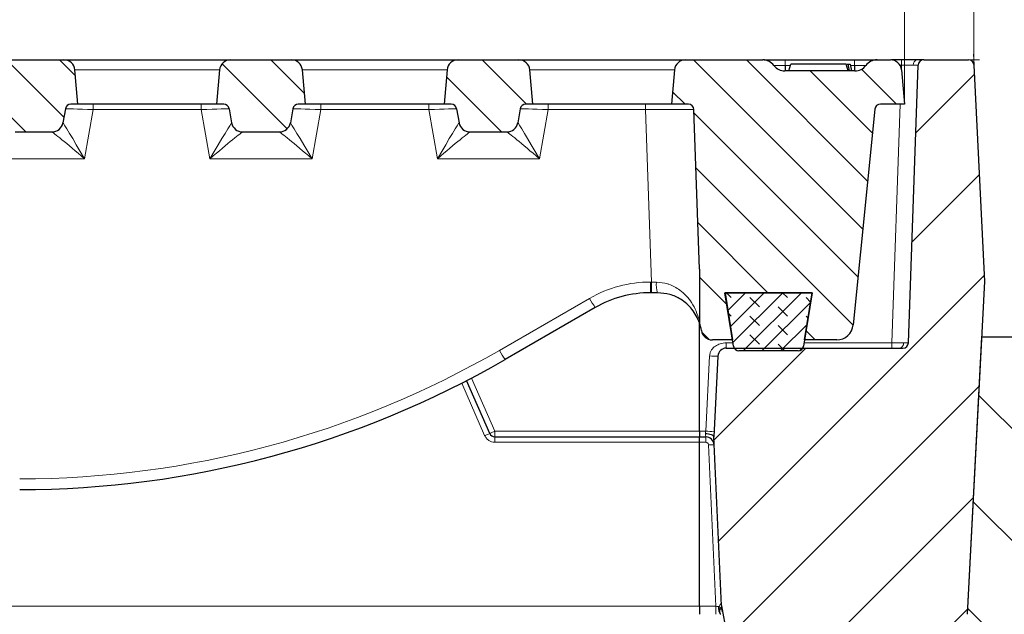
# Model space of a CAD drawing. Units: millimetres. Extents: x 0 to 420, y 0 to 297.
# Drawn here: x 150 to 180, y 232 to 250 of the extents above; entities that cross this region are included whole.
import ezdxf

# ---------------------------------------------------------------- set-up
doc = ezdxf.new("R2010")
doc.units = ezdxf.units.MM
doc.styles.add('SLDTEXTSTYLE0', font='TXT', dxfattribs={"width": 0.605})
doc.dimstyles.new('SLDDIMSTYLE1', dxfattribs={"dimtxt": 3.5, "dimasz": 3.5, "dimexe": 0, "dimexo": 0.0625, "dimgap": 0.875, "dimtad": 1, "dimlfac": 6, "dimrnd": 1e-09, "dimzin": 12, "dimdsep": 46, "dimtxsty": 'SLDTEXTSTYLE0', "dimsah": 1, "dimcen": 0.09, "dimadec": 0, "dimazin": 3, "dimtol": 1, "dimtm": 2, "dimtfac": 1, "dimtdec": 0, "dimtofl": 0, "dimtmove": 0, "dimatfit": 3, "dimfxl": 0, "dimfrac": 2, "dimtolj": 1, "dimarcsym": 0})
doc.dimstyles.new('SLDDIMSTYLE3', dxfattribs={"dimtxt": 3.5, "dimasz": 3.5, "dimexe": 0, "dimexo": 0.0625, "dimgap": 0.875, "dimtad": 1, "dimlfac": 6, "dimrnd": 1e-09, "dimzin": 12, "dimdsep": 46, "dimtxsty": 'SLDTEXTSTYLE0', "dimsah": 1, "dimcen": 0.09, "dimadec": 0, "dimazin": 3, "dimtol": 1, "dimtp": 2, "dimtm": 2, "dimtfac": 1, "dimtdec": 0, "dimtofl": 0, "dimtmove": 0, "dimatfit": 3, "dimfxl": 0, "dimfrac": 2, "dimtolj": 1, "dimarcsym": 0})
pattern_1 = [(135.0000020971719, (0, 0), (-0.7937499602456193, -0.7937500183521748), [])]

# ---------------------------------------------------------------- blocks, each defined once
blk = doc.blocks.new('_D_4')
at = {"color": 7, "linetype": 'Continuous', "lineweight": 0}
for p, q in [((87.94601129968626, 249.0099029739711), (87.94601129968628, 269.9296800175312)), ((178.6126779663523, 249.0099029739711), (178.6126779663523, 269.9296800175312)), ((87.94601129968628, 268.9296800175312), (178.6126779663523, 268.9296800175312))]:
    blk.add_line(p, q, dxfattribs=at)
at = {"color": 7, "linetype": 'Continuous', "lineweight": 18}
for points in [[(87.94601129968628, 268.9296800175312), (91.44601129968628, 268.3912184790697), (91.44601129968628, 269.4681415559928)], [(178.6126779663523, 268.9296800175312), (175.1126779663523, 269.4681415559928), (175.1126779663523, 268.3912184790697)]]:
    blk.add_solid(points, dxfattribs=at)
at = {"color": 7, "linetype": 'Continuous', "lineweight": 18, "attachment_point": 1, "style": 'SLDTEXTSTYLE0'}
for s, insert, char_height in [('544', (127.7503167351547, 273.4414168739024), 3.5), ('±2', (135.4260110368791, 272.3912290230933), 2.45)]:
    blk.add_mtext(s, dxfattribs=dict(at, insert=insert, char_height=char_height))
blk = doc.blocks.new('_D_9')
at = {"color": 7, "linetype": 'Continuous', "lineweight": 0}
for p, q in [((90.02934463302034, 247.67656964065), (90.02934463302051, 259.9296800175326)), ((176.5293446330198, 247.6765696406488), (176.52934463302, 259.9296800175314)), ((90.0293446330205, 258.9296800175326), (176.5293446330199, 258.9296800175314))]:
    blk.add_line(p, q, dxfattribs=at)
at = {"color": 7, "linetype": 'Continuous', "lineweight": 18}
for points in [[(90.0293446330205, 258.9296800175326), (93.52934463302049, 258.391218479071), (93.52934463302051, 259.4681415559941)], [(176.5293446330199, 258.9296800175314), (173.0293446330199, 259.468141555993), (173.0293446330199, 258.3912184790699)]]:
    blk.add_solid(points, dxfattribs=at)
at = {"color": 7, "linetype": 'Continuous', "lineweight": 18, "attachment_point": 1, "style": 'SLDTEXTSTYLE0'}
for s, insert, char_height in [('0', (136.8092401956987, 265.5490067348431), 2.45), ('520', (128.2147961741161, 263.4414168739032), 3.5), ('2', (136.8092401956987, 262.3912290230941), 2.45), ('-', (135.8904904758406, 262.3912290230941), 2.45)]:
    blk.add_mtext(s, dxfattribs=dict(at, insert=insert, char_height=char_height))

msp = doc.modelspace()

# ---------------------------------------------------------------- hatches: boundary and pattern name
at = {"linetype": 'Continuous', "lineweight": 18}
h = msp.add_hatch(dxfattribs=at)
h.set_pattern_fill('DIN 201 grey cast iron', scale=0.25, angle=90.0000000000002, style=0, pattern_type=2)
h.set_pattern_definition(pattern_1)
edge = h.paths.add_edge_path(flags=0)
edge.add_line((149.0293446330199, 247.5765696406492), (149.2425555439, 247.5765696406492))
edge.add_arc((149.2425555439, 247.4099029739825), 0.1666666666666667, 9.999999999992497, 89.9999999999992, ccw=False)
edge.add_line((149.406690169402, 247.438844336927), (149.4807752590749, 247.0186869147601))
edge.add_arc((149.809044510079, 247.0765696406492), 0.3333333333333333, 190.0000000000077, 270.0000000000008)
edge.add_line((149.809044510079, 246.7432363073158), (150.9163114226274, 246.7432363073158))
edge.add_arc((150.9163114226274, 247.0765696406492), 0.3333333333333333, 270.0000000000008, 349.9999999999899)
edge.add_line((151.2445806736315, 247.0186869147601), (151.3186657633045, 247.438844336927))
edge.add_arc((151.4828003888065, 247.4099029739825), 0.1666666666666667, 89.9999999999992, 169.9999999999883, ccw=False)
edge.add_line((151.4828003888065, 247.5765696406492), (151.6960112996866, 247.5765696406491))
edge.add_line((151.6960112996866, 247.5765696406491), (151.6059809230102, 248.6056215548983))
edge.add_arc((151.2739160236462, 248.5765696406492), 0.3333333333333333, 4.999999999992688, 90)
edge.add_line((151.2739160236462, 248.9099029739825), (149.4514399090603, 248.9099029739825))
edge.add_arc((149.4514399090603, 248.5765696406492), 0.3333333333333333, 90, 175.000000000002)
edge.add_line((149.1193750096964, 248.6056215548984), (149.0293446330199, 247.5765696406492))
h = msp.add_hatch(dxfattribs=at)
h.set_pattern_fill('DIN 201 grey cast iron', scale=0.25, angle=90.0000000000002, style=0, pattern_type=2)
h.set_pattern_definition(pattern_1)
edge = h.paths.add_edge_path(flags=0)
edge.add_line((155.8626779663532, 247.5765696406491), (156.0758888772333, 247.5765696406491))
edge.add_arc((156.0758888772332, 247.4099029739824), 0.1666666666666667, 10.000000000000512, 89.9999999999797, ccw=False)
edge.add_line((156.2400235027353, 247.4388443369269), (156.3141085924082, 247.0186869147601))
edge.add_arc((156.6423778434123, 247.0765696406491), 0.3333333333333333, 190.000000000002, 269.9999999999911)
edge.add_line((156.6423778434122, 246.7432363073157), (157.7496447559607, 246.7432363073157))
edge.add_arc((157.7496447559608, 247.0765696406491), 0.3333333333333333, 269.9999999999862, 349.9999999999987)
edge.add_line((158.0779140069648, 247.0186869147601), (158.1519990966377, 247.4388443369269))
edge.add_arc((158.3161337221397, 247.4099029739824), 0.1666666666666667, 89.9999999999797, 169.9999999999883, ccw=False)
edge.add_line((158.3161337221398, 247.576569640649), (158.5293446330199, 247.5765696406491))
edge.add_line((158.5293446330199, 247.5765696406491), (158.4393142563434, 248.6056215548983))
edge.add_arc((158.1072493569795, 248.5765696406491), 0.3333333333333333, 4.999999999998405, 90.00000000000978)
edge.add_line((158.1072493569795, 248.9099029739824), (156.2847732423936, 248.9099029739824))
edge.add_arc((156.2847732423936, 248.5765696406491), 0.3333333333333333, 90.00000000000978, 175.0000000000016)
edge.add_line((155.9527083430297, 248.6056215548983), (155.8626779663532, 247.5765696406491))
h = msp.add_hatch(dxfattribs=at)
h.set_pattern_fill('DIN 201 grey cast iron', scale=0.25, angle=90.0000000000002, style=0, pattern_type=2)
h.set_pattern_definition(pattern_1)
edge = h.paths.add_edge_path(flags=0)
edge.add_line((162.6960112996865, 247.576569640649), (162.9092222105666, 247.576569640649))
edge.add_arc((162.9092222105665, 247.4099029739823), 0.1666666666666667, 10.00000000003098, 89.9999999999797, ccw=False)
edge.add_line((163.0733568360685, 247.4388443369269), (163.1474419257416, 247.0186869147598))
edge.add_arc((163.4757111767456, 247.076569640649), 0.3333333333333333, 190.0000000000422, 269.9999999999911)
edge.add_line((163.4757111767455, 246.7432363073156), (164.582978089294, 246.7432363073156))
edge.add_arc((164.5829780892941, 247.076569640649), 0.3333333333333333, 269.9999999999911, 349.9999999999948)
edge.add_line((164.9112473402982, 247.01868691476), (164.985332429971, 247.4388443369268))
edge.add_arc((165.1494670554731, 247.4099029739823), 0.1666666666666667, 89.9999999999797, 170.0000000000076, ccw=False)
edge.add_line((165.1494670554731, 247.576569640649), (165.3626779663532, 247.576569640649))
edge.add_line((165.3626779663532, 247.576569640649), (165.2726475896768, 248.6056215548982))
edge.add_arc((164.9405826903129, 248.5765696406489), 0.3333333333333333, 5.000000000002847, 90.00000000000978)
edge.add_line((164.9405826903128, 248.9099029739823), (163.1181065757269, 248.9099029739823))
edge.add_arc((163.118106575727, 248.576569640649), 0.3333333333333333, 90.00000000000978, 174.9999999999972)
edge.add_line((162.7860416763631, 248.6056215548982), (162.6960112996865, 247.576569640649))
h = msp.add_hatch(dxfattribs=at)
h.set_pattern_fill('DIN 201 grey cast iron', scale=0.25, angle=90.0000000000002, style=0, pattern_type=2)
h.set_pattern_definition(pattern_1)
edge = h.paths.add_edge_path(flags=0)
edge.add_arc((172.270926256817, 248.4932363073155), 0.4166666666666666, 36.86989764585262, 90.00000000000391)
edge.add_line((172.2709262568169, 248.9099029739822), (169.9514399090602, 248.9099029739822))
edge.add_arc((169.9514399090603, 248.5765696406489), 0.3333333333333333, 90.00000000000489, 175.0000000000016)
edge.add_line((169.6193750096964, 248.6056215548981), (169.5293446330199, 247.5765696406489))
edge.add_line((169.5293446330199, 247.5765696406489), (170.0377077199855, 247.5765696406489))
edge.add_arc((170.0377077199854, 247.4099029739822), 0.1666666666666667, 1.9999999999703846, 89.9999999999797, ccw=False)
edge.add_line((170.2042728578219, 247.4157195567659), (170.3718122029599, 242.6180204345118))
edge.add_line((170.3718122029599, 242.6180204345118), (170.3718122029599, 241.0043194606247))
edge.add_arc((169.1089551764969, 240.5765696406489), 1.333333333333332, 8.626926558676587, 18.712060382749883, ccw=False)
edge.add_arc((170.7567651709373, 240.8265696406489), 0.3333333333333333, 188.6269265586818, 270.0000000000057)
edge.add_line((170.7567651709373, 240.4932363073155), (171.3626779663529, 240.4932363073155))
edge.add_line((171.3626779663529, 240.4932363073155), (171.1383000092266, 241.9099029739822))
edge.add_line((171.1383000092266, 241.9099029739822), (173.7537225901461, 241.9099029739822))
edge.add_line((173.7537225901461, 241.9099029739822), (173.5293446330196, 240.4932363073155))
edge.add_line((173.5293446330196, 240.4932363073155), (174.4935175186302, 240.4932363073155))
edge.add_arc((174.4935175186302, 240.9932363073155), 0.5, 270.0000000000008, 354.2894068624937)
edge.add_line((174.9910361137352, 240.9434844478049), (175.6393363616701, 247.4264869271523))
edge.add_arc((175.8051758933717, 247.4099029739821), 0.1666666666666667, 89.9999999999992, 174.2894068624976, ccw=False)
edge.add_line((175.8051758933717, 247.5765696406488), (176.5293446330197, 247.5765696406488))
edge.add_line((176.5293446330197, 247.5765696406488), (176.4393142563433, 248.605621554898))
edge.add_arc((176.1072493569794, 248.5765696406488), 0.3333333333333333, 4.999999999997979, 89.99999999999511)
edge.add_line((176.1072493569794, 248.9099029739821), (175.7044296758892, 248.9099029739821))
edge.add_arc((175.7044296758892, 248.4932363073155), 0.4166666666666666, 90, 143.1301023541544)
edge.add_arc((175.0377630092225, 248.9932363073155), 0.4166666666666666, 270, 323.13010235415913, ccw=False)
edge.add_line((175.0377630092225, 248.5765696406488), (172.9375929234837, 248.5765696406488))
edge.add_arc((172.9375929234836, 248.9932363073155), 0.4166666666666666, 216.8698976458386, 270.00000000000784, ccw=False)
h = msp.add_hatch(dxfattribs=at)
h.set_pattern_fill('DIN 201 grey cast iron', scale=0.5, angle=2.8e-322, style=0, pattern_type=2)
h.set_pattern_definition([(45.00000209717174, (0, 0), (-1.587500036704344, 1.587499920491244), [])])
edge = h.paths.add_edge_path(flags=0)
edge.add_line((176.4824165016227, 240.2432363073045), (171.1752194984945, 240.2432363073045))
edge.add_arc((171.1752194984945, 239.9932363073045), 0.2500000000000002, 90, 177.0000000000007)
edge.add_line((170.9255621148059, 240.0063202963653), (170.7982242787277, 237.5765696406378))
edge.add_line((170.7982242787277, 237.5765696406378), (171.028459882271, 232.5063879453207))
edge.add_arc((171.1117074195672, 232.510168418654), 0.0833333333333334, 182.6001543917709, 189.4635553890886)
edge.add_arc((183.3593879957573, 234.5517196951899), 12.5, 189.4635565167528, 237.2350250881023)
edge.add_arc((176.6846586889252, 224.1806493651021), 0.1666666666666668, 237.235025088073, 348.9999999999989)
edge.add_line((176.8482632194998, 224.1488478658727), (178.4216529470071, 232.2432363069443))
edge.add_line((178.4216529470071, 232.2432363069443), (178.9457307398564, 242.2432363073037))
edge.add_line((178.9457307398564, 242.2432363073037), (178.6205888382401, 248.7515522556646))
edge.add_arc((178.454129765851, 248.7432363073045), 0.1666666666666668, 2.85999999999165, 90)
edge.add_line((178.454129765851, 248.9099029739711), (177.1069594288201, 248.9099029739711))
edge.add_arc((177.1069594288201, 248.7432363073045), 0.1666666666666668, 90, 178.0000000000095)
edge.add_line((176.9403942909836, 248.7490528900882), (176.6489816394592, 240.4040863911874))
edge.add_arc((176.4824165016227, 240.4099029739712), 0.1666666666666668, 270, 358.00000000000915, ccw=False)
h = msp.add_hatch(dxfattribs=at)
h.set_pattern_fill('DIN 128 Elastomer-Rubber', scale=0.0625, angle=90.0000000000002, style=0, pattern_type=2)
h.set_pattern_definition([(135.0000020971719, (-0.4209495000000015, 0.4209494999999986), (-0.8418990216221175, 0.2806329729677558), [0.396875, -0.79375]), (135.0000020971719, (-0.4209495000000035, 0.9822156249999985), (-0.8418990216221175, 0.2806329729677558), [0.396875, -0.79375]), (224.9999719140477, (0, 0), (0.2806328662192281, -0.2806331413475265), [])])
edge = h.paths.add_edge_path(flags=0)
edge.add_line((171.1370559234792, 241.9099029739826), (171.3926786218005, 240.3004267252924))
edge.add_arc((171.5572821629363, 240.3265696406493), 0.1666666666666667, 189.0245406262205, 270.0000000000008)
edge.add_line((171.5572821629363, 240.1599029739826), (173.3334963506887, 240.1599029739826))
edge.add_arc((173.3334963506887, 240.3265696406493), 0.1666666666666665, 270.0000000000008, 350.9754593737811)
edge.add_line((173.4980998918245, 240.3004267252924), (173.7537225901458, 241.9099029739826))
edge.add_line((173.7537225901458, 241.9099029739826), (171.1370559234792, 241.9099029739826))
h = msp.add_hatch(dxfattribs=at)
h.set_pattern_fill('SACNCR', angle=90.0000000000002, style=0)
h.set_pattern_definition([(135.0000000000002, (0, 0), (-1.683798022700461, -1.683798022700472), []), (135.0000000000002, (-5.878956278344068e-15, 1.6838), (-1.683798022700461, -1.683798022700472), [0, -2.38125])])
edge = h.paths.add_edge_path(flags=0)
edge.add_arc((184.4616757287414, 238.9099029739711), 1.666666666666667, 68.69412822125518, 90)
edge.add_line((184.4616757287414, 240.5765696406378), (178.8585112996857, 240.5765696406378))
edge.add_line((178.8585112996857, 240.5765696406378), (178.4217798056603, 232.2432363073044))
edge.add_line((178.4217798056603, 232.2432363073044), (178.4216529469825, 232.243236306949))
edge.add_line((178.4216529469825, 232.243236306949), (176.8482632195027, 224.1488478658881))
edge.add_arc((176.6846586889251, 224.1806493651021), 0.1666666666666668, 237.2350250881021, 349.0000000053923, ccw=False)
edge.add_arc((183.3593879957573, 234.5517196951899), 12.5, 190.6423988005854, 237.2350250881014, ccw=False)
edge.add_line((171.0744010422495, 232.2432363073044), (169.1126779663526, 232.2432363073044))
edge.add_line((169.1126779663526, 232.2432363073044), (169.1126779663526, 213.9099029739711))
edge.add_line((169.1126779663526, 213.9099029739711), (208.2792831102583, 213.9099029739711))
edge.add_line((208.2792831102583, 213.9099029739711), (208.2792831102583, 230.2709962942246))
edge.add_spline(control_points=[(208.2792831102583, 230.2709962942246), (208.2792831102583, 230.4575359551029), (208.2470767429891, 230.6466481121048), (208.1853310576433, 230.8226723019815), (208.1235853739477, 230.998696487154), (208.0305973557958, 231.166487668919), (207.914067395976, 231.3121510194403), (207.7975373579826, 231.4578144676792), (207.6542513093463, 231.5853676298166), (207.4960748234703, 231.6842478059062), (207.4081891024942, 231.7391874229911), (207.3147540634781, 231.7860950060557), (207.21819289539, 231.8237540327875)], knot_values=[0, 0, 0, 0, 0.003357713895808301, 0.003357713895808301, 0.003357713895808301, 0.006715427638791769, 0.006715427638791769, 0.006715427638791769, 0.01007314364442923, 0.01007314364442923, 0.01007314364442923, 0.01192032588214719, 0.01192032588214719, 0.01192032588214719, 0.01192032588214719], weights=[1, 1, 1, 1, 1, 1, 1, 1, 1, 1, 1, 1, 1], degree=3, periodic=0)
edge.add_line((207.21819289539, 231.8237540327875), (185.0672535787855, 240.462659634016))
edge = h.paths.add_edge_path(flags=0)
edge.add_spline(control_points=[(202.7467189470572, 216.7701453143102), (202.7135732497323, 216.7372374638215), (202.6767494926734, 216.7076712572272), (202.6374577223713, 216.6824181255114), (202.5746839957366, 216.6420729546319), (202.5040787233379, 216.6120096827021), (202.4314890571873, 216.5947176632407), (202.3588998923994, 216.577425763212), (202.2823242376545, 216.5724279714068), (202.2081032789388, 216.580138090637), (202.1338842526718, 216.5878480091232), (202.059972815455, 216.6084778096205), (201.9924893458177, 216.6403194180722), (201.9250081592158, 216.6721599492895), (201.8620934254824, 216.7160896843448), (201.808955010172, 216.7684713489966), (201.7558180072593, 216.8208516213649), (201.7109913504626, 216.8831280038524), (201.6781872778145, 216.9501438738358), (201.6453834469368, 217.0171592499035), (201.6236973272135, 217.0907623419432), (201.6149249475354, 217.1648582075806), (201.6061524347496, 217.2389551975128), (201.610052119698, 217.3155886708632), (201.6263010152118, 217.388412391533), (201.6425504122558, 217.4612383599435), (201.6715979824947, 217.5322630713156), (201.7110378616196, 217.5956046888656), (201.7504790310539, 217.6589483786907), (201.8014010865216, 217.7163557127421), (201.8595865609394, 217.763072727349), (201.9177732049423, 217.8097906810136), (201.9848285030371, 217.8471065382934), (202.0551991775355, 217.8719303354559), (202.1255697714565, 217.8967541041942), (202.2011966870038, 217.90977056194), (202.275817211813, 217.9099019406372), (202.3504361264687, 217.9100333164996), (202.4261067323733, 217.897283807188), (202.4965629565543, 217.872709020146), (202.5670168977608, 217.8481350293943), (202.6341998802256, 217.8110587785775), (202.6925486439637, 217.7645500630157), (202.7508957054939, 217.7180427042522), (202.8020182104441, 217.6608207732719), (202.8416826310204, 217.5976222942655), (202.8813465176537, 217.5344246660063), (202.9106465167725, 217.463507659445), (202.9271560880751, 217.3907436698907), (202.9436657909683, 217.317979100366), (202.9478401878103, 217.2413606012809), (202.9393335462962, 217.1672330765827), (202.930826747561, 217.0931041818485), (202.9094038060987, 217.0194217381059), (202.8768390372245, 216.9522875851925), (202.8442742953945, 216.8851534880326), (202.7996696016406, 216.8227160056801), (202.7467189470572, 216.7701453143102)], knot_values=[0, 0, 0, 0, 0.000840729858800267, 0.000840729858800267, 0.000840729858800267, 0.002195700770118902, 0.002195700770118902, 0.002195700770118902, 0.003550661638774343, 0.003550661638774343, 0.003550661638774343, 0.004905586372421743, 0.004905586372421743, 0.004905586372421743, 0.006260464618847975, 0.006260464618847975, 0.006260464618847975, 0.007615306707540946, 0.007615306707540946, 0.007615306707540946, 0.008970139238573855, 0.008970139238573855, 0.008970139238573855, 0.01032499313650337, 0.01032499313650337, 0.01032499313650337, 0.01167988967800157, 0.01167988967800157, 0.01167988967800157, 0.01303483101858816, 0.01303483101858816, 0.01303483101858816, 0.01438979951087935, 0.01438979951087935, 0.01438979951087935, 0.01574476585874357, 0.01574476585874357, 0.01574476585874357, 0.01709970213488928, 0.01709970213488928, 0.01709970213488928, 0.01845459379476002, 0.01845459379476002, 0.01845459379476002, 0.01980944563979856, 0.01980944563979856, 0.01980944563979856, 0.02116427950019747, 0.02116427950019747, 0.02116427950019747, 0.02251912484536544, 0.02251912484536544, 0.02251912484536544, 0.02387399576174764, 0.02387399576174764, 0.02387399576174764, 0.0252288648394474, 0.0252288648394474, 0.0252288648394474, 0.0252288648394474], weights=[1, 1, 1, 1, 1, 1, 1, 1, 1, 1, 1, 1, 1, 1, 1, 1, 1, 1, 1, 1, 1, 1, 1, 1, 1, 1, 1, 1, 1, 1, 1, 1, 1, 1, 1, 1, 1, 1, 1, 1, 1, 1, 1, 1, 1, 1, 1, 1, 1, 1, 1, 1, 1, 1, 1, 1, 1, 1], degree=3, periodic=0)
edge = h.paths.add_edge_path(flags=0)
edge.add_spline(control_points=[(202.7337683448909, 225.0909637534255), (202.699745777757, 225.0589631389158), (202.662136747414, 225.0304023050065), (202.6221771000397, 225.0062196462383), (202.5583364888758, 224.9675847778956), (202.4869449309099, 224.9394395743858), (202.4139146606739, 224.924114551877), (202.3408850236808, 224.908789662251), (202.2642024372544, 224.9058620195788), (202.1902169172604, 224.9155740200226), (202.1162334072357, 224.9252857566199), (202.04290633573, 224.947904294015), (201.9763076891935, 224.9815568996025), (201.9097112942134, 225.0152083674681), (201.8480061956466, 225.0608212563068), (201.7963021085027, 225.1146189187697), (201.7445993343821, 225.1684152150429), (201.70147116571, 225.231879553472), (201.6704892039032, 225.2997569163192), (201.6395074140373, 225.3676339024666), (201.6198172493732, 225.4417959308005), (201.6130494442973, 225.5161017405748), (201.6062815254745, 225.5904087992114), (201.6122497533833, 225.6669091406815), (201.6304598146307, 225.7392675358944), (201.6486704508945, 225.8116282159581), (201.6796259895598, 225.8818425917371), (201.720762541861, 225.9440959398975), (201.761900418674, 226.0063512924868), (201.8143546624416, 226.0623623280293), (201.8737809271555, 226.1074907325752), (201.9332082974838, 226.1526199767266), (202.0012471115078, 226.1881110145279), (202.0722626738299, 226.211025004357), (202.1432780271229, 226.2339389267405), (202.2192288414337, 226.2449079151766), (202.2938256115408, 226.2430237357991), (202.3684206739216, 226.2411395995557), (202.443719127228, 226.2263509310086), (202.513485724275, 226.1998821713573), (202.5832500413356, 226.1734142767104), (202.6494069241091, 226.1345370726409), (202.7064780685802, 226.0864694759593), (202.7635475972207, 226.0384032401946), (202.8131058146931, 225.9798214810377), (202.8510487134605, 225.9155748425812), (202.888991162954, 225.8513289648557), (202.9163649829112, 225.7796464364308), (202.9309031410282, 225.7064630760484), (202.945441439606, 225.6332790086027), (202.9475447835531, 225.5565755859992), (202.9370389688692, 225.4827047682748), (202.9265329517094, 225.4088325268567), (202.9031275131605, 225.3357554565306), (202.868761164748, 225.2695252629216), (202.8343948458107, 225.2032951261167), (202.7881198029103, 225.1420851179385), (202.7337683448909, 225.0909637534255)], knot_values=[0, 0, 0, 0, 0.0008407318875213693, 0.0008407318875213693, 0.0008407318875213693, 0.002195703108046581, 0.002195703108046581, 0.002195703108046581, 0.003550661868719684, 0.003550661868719684, 0.003550661868719684, 0.004905582965128534, 0.004905582965128534, 0.004905582965128534, 0.006260457637571621, 0.006260457637571621, 0.006260457637571621, 0.007615297804304657, 0.007615297804304657, 0.007615297804304657, 0.008970130920559469, 0.008970130920559469, 0.008970130920559469, 0.01032498763289136, 0.01032498763289136, 0.01032498763289136, 0.01167988793674213, 0.01167988793674213, 0.01167988793674213, 0.01303483229792817, 0.01303483229792817, 0.01303483229792817, 0.01438980173772983, 0.01438980173772983, 0.01438980173772983, 0.01574476656492336, 0.01574476656492336, 0.01574476656492336, 0.01709969953501957, 0.01709969953501957, 0.01709969953501957, 0.01845458753765276, 0.01845458753765276, 0.01845458753765276, 0.01980943693339799, 0.01980943693339799, 0.01980943693339799, 0.02116427058196914, 0.02116427058196914, 0.02116427058196914, 0.02251911803002286, 0.02251911803002286, 0.02251911803002286, 0.02387399210638898, 0.02387399210638898, 0.02387399210638898, 0.02522886427774007, 0.02522886427774007, 0.02522886427774007, 0.02522886427774007], weights=[1, 1, 1, 1, 1, 1, 1, 1, 1, 1, 1, 1, 1, 1, 1, 1, 1, 1, 1, 1, 1, 1, 1, 1, 1, 1, 1, 1, 1, 1, 1, 1, 1, 1, 1, 1, 1, 1, 1, 1, 1, 1, 1, 1, 1, 1, 1, 1, 1, 1, 1, 1, 1, 1, 1, 1, 1, 1], degree=3, periodic=0)

# ---------------------------------------------------------------- linework, layer by layer
at = {"color": 7, "linetype": 'Continuous', "lineweight": 25}
for p, q in [((149.4514399090603, 248.9099029739825), (151.2739160236462, 248.9099029739825)), ((151.2739160236462, 248.9099029739825), (156.2847732423936, 248.9099029739824)), ((156.2847732423936, 248.9099029739824), (158.1072493569795, 248.9099029739824)), ((158.1072493569795, 248.9099029739824), (163.1181065757269, 248.9099029739823)), ((163.118106575727, 248.9099029739823), (164.9405826903129, 248.9099029739823)), ((164.9405826903128, 248.9099029739823), (169.9514399090602, 248.9099029739822)), ((169.9514399090602, 248.9099029739822), (172.2709262568169, 248.9099029739822)), ((172.945757477611, 248.9099029739822), (175.0295984550951, 248.9099029739821)), ((175.7044296758892, 248.9099029739821), (176.1072493569794, 248.9099029739821)), ((176.4406988774738, 248.9099029739711), (176.1356912407432, 248.9099029739711)), ((177.1069594288201, 248.9099029739711), (178.454129765851, 248.9099029739711)), ((151.6960112996866, 247.5765696406491), (151.6059809230102, 248.6056215548983)), ((155.9527083430297, 248.6056215548983), (155.8626779663532, 247.5765696406491)), ((158.5293446330199, 247.5765696406491), (158.4393142563435, 248.6056215548983)), ((162.7860416763631, 248.6056215548982), (162.6960112996865, 247.576569640649)), ((165.3626779663532, 247.576569640649), (165.2726475896768, 248.6056215548982)), ((169.6193750096964, 248.6056215548981), (169.5293446330199, 247.5765696406489)), ((175.0377630092225, 248.5765696406488), (172.9375929234837, 248.5765696406488)), ((172.9457574776109, 248.7432363073155), (172.945757477611, 248.5765696406488)), ((173.0590881278669, 248.5765696406488), (173.1126779663531, 248.7765696406488)), ((174.7793446330197, 248.7765696406488), (173.1126779663531, 248.7765696406488)), ((174.832934471506, 248.5765696406488), (174.7793446330197, 248.7765696406488)), ((174.8085129663531, 248.7765696406488), (174.8276772651656, 248.7765696406488)), ((174.8276772651656, 248.7765696406488), (174.8629426613074, 248.5765696406488)), ((174.8276772651656, 248.7765696406488), (174.9014125702113, 248.7765696406488)), ((174.9014125702113, 248.7765696406488), (174.936677966353, 248.5765696406488)), ((175.0295984550951, 248.7432363073155), (175.0295984550951, 248.5765696406488)), ((176.4393142563433, 248.605621554898), (176.5293446330197, 247.5765696406488)), ((176.6489816394592, 240.4040863911874), (176.9403942909836, 248.7490528900882)), ((178.9457307398564, 242.2432363073037), (178.6205888382401, 248.7515522556646)), ((151.3186657633045, 247.438844336927), (151.2445806736315, 247.0186869147601)), ((151.6960112996866, 247.5765696406491), (151.4828003888065, 247.5765696406492)), ((155.8626779663532, 247.5765696406491), (151.6960112996865, 247.5765696406491)), ((156.0758888772333, 247.5765696406491), (155.8626779663532, 247.5765696406491)), ((156.2400235027353, 247.4388443369269), (156.3141085924082, 247.0186869147601)), ((158.1519990966377, 247.4388443369269), (158.0779140069648, 247.0186869147601)), ((158.5293446330199, 247.5765696406491), (158.3161337221398, 247.576569640649)), ((162.6960112996865, 247.576569640649), (158.5293446330199, 247.5765696406491)), ((162.9092222105666, 247.576569640649), (162.6960112996865, 247.576569640649)), ((163.0733568360686, 247.4388443369269), (163.1474419257416, 247.0186869147598)), ((164.985332429971, 247.4388443369268), (164.9112473402982, 247.01868691476)), ((165.3626779663532, 247.576569640649), (165.1494670554731, 247.576569640649)), ((169.5293446330199, 247.5765696406489), (165.3626779663532, 247.576569640649)), ((170.0377077199855, 247.5765696406489), (169.5293446330199, 247.5765696406489)), ((170.3718122029599, 242.6180204345118), (170.204272857822, 247.4157195567659)), ((175.6393363616701, 247.4264869271523), (174.9910361137352, 240.9434844478049)), ((176.5293446330197, 247.5765696406488), (175.8051758933717, 247.5765696406488)), ((149.809044510079, 246.7432363073158), (150.9163114226275, 246.7432363073158)), ((156.6423778434122, 246.7432363073157), (157.7496447559607, 246.7432363073157)), ((163.4757111767456, 246.7432363073156), (164.582978089294, 246.7432363073156)), ((170.3718122029599, 242.6180204345118), (170.3718122029599, 241.0043194606247)), ((178.4216529470071, 232.2432363069443), (178.9457307398564, 242.2432363073037)), ((168.9278612360996, 241.9099029739822), (168.9023273318138, 241.9099029739822)), ((169.108955176497, 241.9099029739822), (168.9278612360996, 241.9099029739822)), ((171.1370559234792, 241.9099029739826), (173.7537225901459, 241.9099029739826)), ((171.3926786218006, 240.3004267252924), (171.1370559234792, 241.9099029739826)), ((173.7537225901461, 241.9099029739822), (171.1383000092266, 241.9099029739822)), ((171.1383000092266, 241.9099029739822), (171.3626779663529, 240.4932363073155)), ((173.7537225901459, 241.9099029739826), (173.4980998918245, 240.3004267252924)), ((173.5293446330196, 240.4932363073155), (173.7537225901461, 241.9099029739822)), ((167.2356606651471, 241.463320986597), (164.5293446330197, 239.9008286969362)), ((170.3718122029604, 237.7490528900882), (170.3718122029604, 241.0043194606247)), ((178.4217798056603, 232.2432363073044), (178.8585112996857, 240.5765696406378)), ((184.4616757287414, 240.5765696406378), (178.8585112996857, 240.5765696406378)), ((171.3626779663529, 240.4932363073155), (170.7567651709373, 240.4932363073155)), ((171.1752194984945, 240.2432363073045), (176.4824165016227, 240.2432363073045)), ((174.4935175186303, 240.4932363073155), (173.5293446330196, 240.4932363073155)), ((170.9255621148059, 240.0063202963653), (170.7982242787277, 237.5765696406378)), ((173.3334963506887, 240.1599029739826), (171.5572821629363, 240.1599029739826)), ((164.0690142820722, 237.6765109624351), (163.3737096317386, 239.2679860509763)), ((164.2217411825509, 237.5765696406378), (170.3718122029605, 237.5765696406378)), ((170.3718122029604, 237.7490528900882), (170.3718122029605, 237.5765696406378)), ((170.3718122029604, 237.4157195567549), (170.3718122029605, 237.5765696406378)), ((170.3718122029599, 237.5765696406378), (170.5593190895441, 237.5765696406378)), ((171.028459882271, 232.5063879453207), (170.7982242787277, 237.5765696406378)), ((170.3718122029604, 232.4845114325655), (170.3718122029604, 237.4157195567549)), ((170.3718122029604, 232.4845114325655), (170.3718122029605, 232.2432363073045)), ((171.0284598724413, 232.5063881617887), (171.0322333363526, 232.4232900337987))]:
    msp.add_line(p, q, dxfattribs=at)
at = {"color": 8, "linetype": 'Continuous', "lineweight": 18}
for p, q in [((172.945757477611, 248.9099029739822), (172.9457574776109, 248.7432363073155)), ((175.0295984550951, 248.9099029739821), (175.0295984550951, 248.7432363073155)), ((176.4406988774738, 248.7490528900882), (176.4406988774738, 248.9099029739711)), ((155.9527083430297, 248.6056215548983), (151.6059809230101, 248.6056215548983)), ((162.786041676363, 248.6056215548982), (158.4393142563434, 248.6056215548983)), ((169.6193750096963, 248.6056215548981), (165.2726475896768, 248.6056215548982)), ((173.1037463266053, 248.7432363073155), (172.9457574776109, 248.7432363073155)), ((175.0295984550951, 248.7432363073155), (174.9072901362349, 248.7432363073155)), ((176.3924872222319, 248.7490528900882), (176.4406988774738, 248.7490528900882)), ((176.4406988774739, 248.7490528900882), (176.4364933556721, 248.6286225025859)), ((152.1556489814757, 247.4157195567662), (151.8952609923342, 245.9389858879012)), ((152.1556489814757, 247.5765696406492), (152.1556489814757, 247.4157195567662)), ((155.4030402845639, 247.4157195567662), (152.1556489814757, 247.4157195567662)), ((155.403040284564, 247.5765696406491), (155.4030402845639, 247.4157195567662)), ((155.6634282737054, 245.9389858879011), (155.4030402845639, 247.4157195567662)), ((158.988982314809, 247.4157195567661), (158.7285943256675, 245.9389858879011)), ((158.9889823148091, 247.576569640649), (158.988982314809, 247.4157195567661)), ((162.2363736178972, 247.4157195567661), (158.988982314809, 247.4157195567661)), ((162.2363736178972, 247.576569640649), (162.2363736178972, 247.4157195567661)), ((162.4967616070387, 245.9389858879011), (162.2363736178972, 247.4157195567661)), ((165.8223156481423, 247.415719556766), (165.5619276590008, 245.938985887901)), ((165.8223156481424, 247.576569640649), (165.8223156481423, 247.415719556766)), ((168.7468279017524, 247.415719556766), (165.8223156481423, 247.415719556766)), ((168.7468279017525, 247.5765696406489), (168.7468279017524, 247.415719556766)), ((168.9278612360996, 242.2316031417481), (168.7468279017524, 247.415719556766)), ((176.3997548601872, 247.5765696406488), (176.1492862259493, 240.4040863911874)), ((151.8952609923342, 245.9389858879012), (148.830094940372, 245.9389858879013)), ((158.7285943256675, 245.9389858879011), (155.6634282737054, 245.9389858879011)), ((165.5619276590008, 245.938985887901), (162.4967616070387, 245.9389858879011)), ((168.9023273318137, 242.2316031417481), (168.9278612360996, 242.2316031417481)), ((168.9023273318138, 241.9099029739822), (168.9023273318137, 242.2316031417481)), ((168.9278612360996, 241.9099029739822), (168.9278612360996, 242.2316031417481)), ((164.3626779663531, 240.1778706659635), (167.0689939984804, 241.7403629556243)), ((171.1752194984941, 240.4040863911875), (171.1752194984941, 240.2432363073045)), ((171.3762150278055, 240.4040863911874), (171.1752194984942, 240.4040863911874)), ((176.1492862259494, 240.4040863911874), (173.5145634858196, 240.4040863911874)), ((176.1492862259493, 240.4040863911874), (176.1492862259493, 240.2432363073045)), ((170.6759047311168, 240.0106794112504), (170.5573779075751, 237.7490528900882)), ((164.2217411825509, 237.7490528900882), (163.5238658031786, 239.3464120917626)), ((163.2273131581518, 239.1925876451161), (163.9162873815934, 237.6156022003495)), ((164.2217411825509, 237.7490528900883), (164.2084619072311, 237.7432363073044)), ((164.2217411825509, 237.7490528900882), (164.2217411825509, 237.5765696406378)), ((170.3718122029604, 237.7490528900882), (164.221741182551, 237.7490528900882)), ((164.2217411825509, 237.4157195567549), (164.2217411825509, 237.5765696406378)), ((170.5573779075751, 237.7490528900882), (170.3718122029599, 237.7490528900882)), ((170.5593190895407, 237.4157195567549), (170.5593190895407, 237.5765696406378)), ((164.2217411825509, 237.4157195567549), (170.3718122029604, 237.4157195567549)), ((170.3718122029599, 237.4157195567549), (170.5593190895408, 237.4157195567549)), ((170.6425666370233, 237.3361664724323), (170.8628790031837, 232.4845114325655)), ((171.0253757744027, 232.574305274438), (171.0251094369665, 232.578133335283)), ((170.3718122029604, 232.4845114325655), (96.3195563598021, 232.4845114325655)), ((170.8628790031836, 232.4845114325655), (170.3718122029599, 232.4845114325655)), ((170.8628790031836, 232.2432363073045), (170.8628790031836, 232.4845114325655)), ((171.0530199932793, 232.397609073829), (170.97446447823, 232.3992541825994)), ((171.0029525360351, 232.4346613339709), (171.0262378614707, 232.4497802123409)), ((171.0485737820582, 232.3846944164199), (171.0486356291041, 232.3848379233482))]:
    msp.add_line(p, q, dxfattribs=at)
at = {"color": 7, "linetype": 'Continuous', "lineweight": 0}
for p, q in [((178.4707964325176, 248.9099029739712), (178.779344633019, 248.9099029739712)), ((178.6197572434041, 248.7681981629035), (178.6043620179922, 249.0763620463603))]:
    msp.add_line(p, q, dxfattribs=at)
at = {"color": 7, "linetype": 'Continuous', "lineweight": 25}
for centre, radius, start, end in [((151.2739160236462, 248.5765696406492), 0.3333333333333428, 4.999999999993112, 90), ((156.2847732423936, 248.5765696406491), 0.3333333333333428, 90.00000000000489, 174.9999999999967), ((158.1072493569795, 248.5765696406491), 0.3333333333333453, 4.999999999997979, 90.00000000000489), ((163.118106575727, 248.576569640649), 0.3333333333333477, 90.00000000000489, 174.9999999999972), ((164.9405826903129, 248.5765696406489), 0.3333333333333477, 5.000000000002846, 90.00000000000489), ((169.9514399090603, 248.5765696406489), 0.333333333333317, 90.00000000000489, 175.0000000000016), ((172.270926256817, 248.4932363073155), 0.4166666666666572, 36.86989764585027, 90.00000000000391), ((175.7044296758892, 248.4932363073155), 0.4166666666666913, 90, 143.1301023541536), ((176.1072493569794, 248.5765696406488), 0.333333333333317, 4.999999999998405, 89.99999999999511), ((177.1069594288201, 248.7432363073045), 0.166666666666678, 90, 178.0000000000095), ((178.454129765851, 248.7432363073045), 0.1666666666666288, 2.859999999992137, 90), ((172.9375929234836, 248.9932363073155), 0.4166666666667197, 216.8698976458394, 270.0000000000047), ((175.0377630092225, 248.9932363073155), 0.4166666666666856, 270.0000000000008, 323.1301023541575), ((151.4828003888065, 247.4099029739825), 0.1666666666666856, 90, 169.9999999999891), ((156.0758888772332, 247.4099029739824), 0.1666666666666856, 10.00000000000125, 89.99999999999024), ((158.3161337221398, 247.4099029739824), 0.1666666666666856, 89.99999999998046, 169.9999999999891), ((162.9092222105666, 247.4099029739823), 0.1666666666666856, 10.00000000003181, 89.99999999998046), ((165.1494670554731, 247.4099029739823), 0.1666666666666572, 89.99999999998046, 170.0000000000067), ((170.0377077199854, 247.4099029739822), 0.1666666666666856, 1.999999999970949, 89.99999999998046), ((175.8051758933717, 247.4099029739821), 0.1666666666666856, 90, 174.2894068624994), ((150.9163114226275, 247.0765696406492), 0.3333333333333428, 270.0000000000008, 349.9999999999843), ((156.6423778434123, 247.0765696406491), 0.3333333333333712, 190.0000000000029, 269.9999999999959), ((157.7496447559608, 247.0765696406491), 0.3333333333333428, 269.9999999999911, 349.9999999999987), ((163.4757111767456, 247.076569640649), 0.3333333333333428, 190.0000000000422, 269.9999999999911), ((164.5829780892941, 247.076569640649), 0.3333333333333428, 269.9999999999911, 349.9999999999987), ((168.9023273318137, 238.5765696406489), 3.33333333333335, 89.99999999999902, 119.9999999999991), ((169.1089551764969, 240.5765696406489), 1.333333333333252, 8.626926558677441, 18.71206038275033), ((174.4935175186303, 240.9932363073155), 0.5000000000000042, 270.0000000000008, 354.2894068624937), ((170.7567651709373, 240.8265696406489), 0.3333333333333443, 188.6269265586811, 270.0000000000057), ((171.1752194984945, 239.9932363073045), 0.2499999999999848, 90, 177.0000000000007), ((171.5572821629363, 240.3265696406493), 0.1666666666666675, 189.0245406262205, 270.0000000000008), ((173.3334963506887, 240.3265696406493), 0.1666666666666675, 270.0000000000008, 350.9754593737811), ((176.4824165016227, 240.4099029739712), 0.1666666666666288, 270.0000000000008, 358.0000000000097), ((149.9460112996867, 265.1599029739825), 29.16666666666671, 270, 300.0000000000001), ((164.2217411825509, 237.7432363073044), 0.1666666666666536, 203.6001898679102, 270.0000000000008), ((170.5593190895407, 237.3265696406379), 0.2499999999999899, 2.599999999985542, 89.99999999222256), ((171.1117074195672, 232.510168418654), 0.08333333333363431, 182.6001543917514, 189.4635553890693), ((183.3593879957573, 234.5517196951899), 12.49999999999996, 189.4635565167528, 237.2350250881023), ((171.0940584648445, 232.4267084382152), 0.06191956073646512, 183.1647474822898, 222.7285406520517)]:
    msp.add_arc(centre, radius, start, end, dxfattribs=at)
at = {"color": 8, "linetype": 'Continuous', "lineweight": 18}
for centre, radius, start, end in [((176.9393839340894, 248.7665149919571), 0.146004731112797, 100.8639055462144, 185.9195692596456), ((163.4752732958369, 247.0764674179756), 0.3332311151939205, 190.0378647949366, 269.9905483941831), ((168.9023273318137, 238.5649364750814), 3.666666666666657, 90, 119.9999999999998), ((169.8835453186982, 242.15327360865), 0.8119231208765797, 174.5428253998275, 197.4423425300089), ((171.0789380567127, 243.964065727729), 4.585248670336044, 209.0104315302066, 213.0512587984253), ((176.3573509966518, 240.38662428932), 0.1460047311145211, 280.8639055465921, 5.919569260997399), ((149.9460112996867, 265.148269808415), 28.83333333333331, 270, 300.0000000000001), ((168.3726220245507, 242.4015734380465), 4.585248670295169, 209.0104315301812, 213.051258798436), ((170.8320209835794, 241.800416500148), 1.796533086714219, 265.0147879492098, 272.984602212166), ((164.4669442343856, 236.4567800502396), 1.283001069801738, 108.0686072449382, 115.4164445377916), ((170.7134941600374, 239.538789978973), 1.796533086701341, 265.0147879492039, 272.9846022121938), ((170.738327920164, 236.1423269192126), 1.197674038368044, 86.61418010055046, 94.58603939037802), ((170.9583977318379, 232.6026992960515), 0.2040785512567876, 265.4845352289313, 274.5154690186457), ((171.097741341065, 232.5759745235839), 0.1701597341253125, 214.4846792589285, 236.1474326316926)]:
    msp.add_arc(centre, radius, start, end, dxfattribs=at)
for centre, major_axis, ratio, start_param, end_param in [((152.1597514633969, 247.4099029739825), (0.8410862656817528, -0.02893598623350613), 0.006739866637325831, 1.575905817863981, 3.140641873558934), ((155.3989378026427, 247.4099029739824), (0.8410862656817812, 0.02893598623344929), 0.006739866637324458, 0.0009507800355131197, 1.565686835725779), ((158.9930847967302, 247.4099029739824), (0.8410862656817811, -0.02893598623350612), 0.006739866637324441, 1.575905817864005, 3.140641873559132), ((162.232271135976, 247.4099029739823), (0.8410862656817528, 0.02893598623344928), 0.006739866637324684, 0.000950780035686252, 1.565686835725848), ((165.8264181300636, 247.4099029739823), (0.8410862656817245, -0.02893598623344929), 0.006739866637324913, 1.575905817864015, 3.140641873554454), ((168.7452537252662, 247.4099029739822), (1.459019146476379, 0.005815867165154033), 0.003982277448272227, 0.0001231730946508345, 1.569701524720513), ((152.1009758031607, 247.0765696406492), (0.8563971114007245, 0.05791852693286614), 0.01295817463456969, 3.13839326840913, 3.167239582350408), ((155.4577134628788, 247.0765696406491), (0.8563971114007245, -0.05791852693292299), 0.01295817463460267, 6.257538378423734, 6.286384692362954), ((158.9343091364941, 247.0765696406491), (0.8563971114007529, 0.05791852693286614), 0.01295817463456703, 3.138393268409129, 3.167239582350585), ((162.2910467962122, 247.076569640649), (0.8563971114007529, -0.05791852693292298), 0.01295817463460001, 6.257538378426126, 6.286384692365354), ((165.7676424698274, 247.076569640649), (0.8563971114007245, 0.05791852693286614), 0.01295817463460273, 3.138393268408967, 3.167239582347637), ((151.8952609923342, 245.9099029739825), (0.9789478737598928, -0.8331625989859219), 0.01723070356992079, 1.58545997660239, 3.121349718357329), ((151.8952609923342, 245.9099029739825), (-0.6506539417260055, 1.10849918768298), 0.01145588987498935, 4.731903551465455, 6.267793293221939), ((155.6634282737054, 245.9099029739824), (0.6506539417256647, 1.108499187682384), 0.01145588987500667, 0.01539201396173954, 1.551281755714145), ((155.6634282737054, 245.9099029739824), (0.9789478737598643, 0.833162598985865), 0.01723070356992157, 0.02024293523330886, 1.556132676987433), ((158.7285943256676, 245.9099029739824), (0.9789478737600631, -0.8331625989860924), 0.01723070356990324, 1.585459976602375, 3.121349718362332), ((158.7285943256676, 245.9099029739824), (-0.6506539417259775, 1.10849918768298), 0.01145588987497041, 4.731903551465424, 6.267793293225247), ((162.4967616070387, 245.9099029739823), (0.6506539417256647, 1.108499187682384), 0.01145588987502574, 0.01539201396004765, 1.551281755714113), ((162.4967616070387, 245.9099029739823), (0.9789478737598928, 0.8331625989858652), 0.01723070356990695, 0.02024293523429758, 1.556132676987446), ((165.5619276590008, 245.9099029739823), (0.9789478737601202, -0.833162598986121), 0.01723070356991424, 1.585459976602355, 3.121349718360979), ((165.5619276590008, 245.9099029739823), (-0.6506539417260627, 1.108499187683122), 0.01145588987500708, 4.731903551465443, 6.267793293223513), ((168.9256777009734, 242.2432363073156), (1.459628544652247, -0.01163713185823667), 0.007957526484605787, 4.713948376252453, 4.815141411890369)]:
    msp.add_ellipse(centre, major_axis=major_axis, ratio=ratio, start_param=start_param, end_param=end_param, dxfattribs=at)
at = {"color": 7, "linetype": 'Continuous', "lineweight": 25}
for points, knots in [([(172.3140815300012, 248.9099029739822), (172.3381185289522, 248.9099029739822), (172.390913078542, 248.9099029739822), (172.5514096549443, 248.9099029739821), (172.7458922854865, 248.9099029739822), (172.8837293876739, 248.9099029739822), (172.945757477611, 248.9099029739822)], [0, 0, 0, 0, 0.2287738166884609, 0.5024758138314113, 0.7761090847397673, 1, 1, 1, 1]), ([(175.0295984550951, 248.9099029739821), (175.0422647910823, 248.9099029739821), (175.105904357192, 248.9099029739821), (175.2442592089153, 248.9099029739821), (175.4299125059114, 248.9099029739822), (175.5914121843076, 248.9099029739821), (175.6882802083582, 248.9099029739821), (175.6994176944941, 248.9099029739821), (175.7044296758891, 248.9099029739821)], [0, 0, 0, 0, 0.03598754524427122, 0.18081249123736, 0.3953954417875617, 0.6099647583446348, 0.8244801968104204, 1, 1, 1, 1]), ([(175.4906103029259, 248.9099029739821), (175.5111304674082, 248.9099029739821), (175.5721736556063, 248.9099029739821), (175.634566886732, 248.9099029739821), (175.6759861254585, 248.9099029739821)], [0, 0, 0, 0, 0.3361581380015913, 1, 1, 1, 1]), ([(176.91186542902, 248.9099029739711), (176.8430525934992, 248.9099029739711), (176.7054042517066, 248.9099029739711), (176.5289436899324, 248.9099029739711), (176.4406988774738, 248.9099029739711)], [0, 0, 0, 0, 0.4999176497489013, 1, 1, 1, 1]), ([(177.1069594288198, 248.9099029739711), (177.0978724085501, 248.9099029739711), (177.0797013607916, 248.9099029739711), (176.9678045964594, 248.9099029739711), (176.91186542902, 248.9099029739711)], [0, 0, 0, 0, 0.5000823502512214, 1, 1, 1, 1]), ([(170.3718122029604, 241.0043194606247), (170.3090058597125, 241.146236839775), (170.2191824540839, 241.3492020444653), (169.9956572072651, 241.5809791188748), (169.7844831620301, 241.7368419271874), (169.4961707319317, 241.8756700629851), (169.2367898431702, 241.8986013805799), (169.108955176497, 241.9099029739822)], [0, 0, 0, 0, 0.336521469730571, 0.4812810763240963, 0.6257929662713891, 0.8155738009383994, 1, 1, 1, 1]), ([(170.5479269815864, 237.6769191258424), (170.5803419768278, 237.6753583365585), (170.645063178023, 237.6722419962192), (170.7230905827585, 237.6508324298731), (170.7689468267749, 237.6256911161381), (170.7930369454463, 237.6015492808538), (170.7963747292858, 237.5864653891058), (170.7981365397636, 237.5785035318361)], [0, 0, 0, 0, 0.2501252936637086, 0.4994111316274383, 0.7054591005845265, 0.8445300032378171, 1, 1, 1, 1]), ([(171.0326497818978, 232.4141191907582), (171.032675805233, 232.413546112417), (171.0328981779659, 232.4086490845782), (171.0331403354396, 232.4033163629155), (171.0331831676229, 232.402373124997), (171.0332028675986, 232.4019392978447)], [0, 0, 0, 0, 0.06679691658951671, 0.5707882091562878, 1, 1, 1, 1]), ([(171.0336278916973, 232.4130000621534), (171.0364365634327, 232.3979965239182), (171.0400792816916, 232.3785376238313), (171.0501591888904, 232.3517129955026), (171.0551326862156, 232.336496507918), (171.0576475401456, 232.3273740794693), (171.0589837694996, 232.3225270159767)], [0, 0, 0, 0, 0.585483513507561, 0.7593452299922752, 0.8721317512558887, 1, 1, 1, 1])]:
    msp.add_open_spline(points, degree=3, knots=knots, dxfattribs=at)
at = {"color": 8, "linetype": 'Continuous', "lineweight": 18}
for points, knots in [([(172.9457574776109, 248.7432363073155), (172.9331082523306, 248.7432363073155), (172.8822175091458, 248.7432363073155), (172.7947315432098, 248.7432363073159), (172.6994107096339, 248.7432363073154), (172.6321981936865, 248.7432363073156), (172.6064098687381, 248.7432363073155), (172.6046859967682, 248.7432363073155), (172.6042595901502, 248.7432363073155)], [0, 0, 0, 0, 0.07103253226426211, 0.2857802179271974, 0.5004895261296306, 0.7149995634423817, 0.9295040035470287, 1, 1, 1, 1]), ([(175.3710963425558, 248.7432363073155), (175.3706635584449, 248.7432363073155), (175.3689223684071, 248.7432363073155), (175.3429872170554, 248.7432363073159), (175.2756158013856, 248.7432363073154), (175.1802406348233, 248.7432363073155), (175.0929036968404, 248.7432363073155), (175.0421520721869, 248.7432363073155), (175.0295984550951, 248.7432363073155)], [0, 0, 0, 0, 0.07103253226396403, 0.2857802179268791, 0.5004895261292863, 0.7149995634420669, 0.9295040035467177, 1, 1, 1, 1]), ([(176.4406988774738, 248.7490528900883), (176.4747021450807, 248.7494159094468), (176.5418053530126, 248.7501323042295), (176.6682652648135, 248.7511165272889), (176.744271649375, 248.7513222007553), (176.7941577512298, 248.7514571926716)], [0, 0, 0, 0, 0.2609223628310171, 0.514913089222182, 1, 1, 1, 1]), ([(176.7941577512298, 248.7514571926716), (176.8341569926572, 248.7513222007553), (176.895099772572, 248.7511165272888), (176.934200972454, 248.7501323042293), (176.9383114069128, 248.7494159094468), (176.9403942909833, 248.7490528900883)], [0, 0, 0, 0, 0.4850869107658645, 0.7390776371599471, 1, 1, 1, 1]), ([(169.0753021909238, 242.2304888961216), (169.1914834860836, 242.2197909015279), (169.3222273533435, 242.2077519826711), (169.5607912232183, 242.1256318307712), (169.7642866735497, 242.0123869885564), (169.9800196254125, 241.8153596149063), (170.2129869136464, 241.5222286145163), (170.3061569135571, 241.2638369924296), (170.3718122029604, 241.0817528801214)], [0, 0, 0, 0, 0.1638158312673999, 0.1843490836355016, 0.3725445221076998, 0.5154020136767129, 0.6585121705826871, 1, 1, 1, 1]), ([(171.1752194984942, 240.4040863911874), (171.1137303703262, 240.3986620639767), (170.9981277504443, 240.3884640589742), (170.8431167552168, 240.3141524692448), (170.7436263728661, 240.2169396124137), (170.6882402393075, 240.1108456263637), (170.6802616811282, 240.0460585124052), (170.6759047311168, 240.0106794112504)], [0, 0, 0, 0, 0.2630312257616309, 0.4945117895592658, 0.7220231601980818, 0.8482017467182917, 1, 1, 1, 1]), ([(176.5025771795127, 240.4016820886041), (176.4527038879412, 240.401786604244), (176.3767244340371, 240.4019458285702), (176.250332598204, 240.4029740562626), (176.1832659941689, 240.403712336364), (176.1492862259493, 240.4040863911874)], [0, 0, 0, 0, 0.4851952057043158, 0.7391705180215269, 1, 1, 1, 1]), ([(176.6489816394589, 240.4040863911872), (176.6468724594519, 240.403712336364), (176.6427095252183, 240.402974056263), (176.6035300833742, 240.4019458285704), (176.5425830895181, 240.4017866042441), (176.5025771795127, 240.4016820886041)], [0, 0, 0, 0, 0.2608294819391816, 0.5148047942435118, 1, 1, 1, 1]), ([(163.9162873815934, 237.6156022003495), (163.931700510548, 237.5871918094291), (163.9625179282165, 237.5303873224424), (164.0369095314815, 237.4666142300098), (164.1251317926953, 237.4239703707692), (164.1895347490151, 237.4184701102318), (164.2217411825509, 237.4157195567549)], [0, 0, 0, 0, 0.2501083806757639, 0.5000733110345813, 0.7499981895076376, 1, 1, 1, 1]), ([(170.5593190895475, 237.5765696406378), (170.5591724918954, 237.5776787103249), (170.5588686615644, 237.5799773079178), (170.556581143956, 237.5993137018526), (170.5530624824907, 237.6310524110451), (170.5496740634185, 237.6613154007727), (170.5479269805866, 237.6769191229406)], [0, 0, 0, 0, 0.2253279297178734, 0.4670024281324968, 0.7251842563331724, 1, 1, 1, 1]), ([(170.6425666370233, 237.3361664724323), (170.640907125619, 237.3467058033641), (170.6375883862919, 237.3677826648739), (170.6181620927805, 237.3939562106791), (170.5911337830577, 237.4121792285301), (170.5699234332622, 237.4145395090086), (170.5593190895408, 237.4157195567549)], [0, 0, 0, 0, 0.2500701532676373, 0.5000975889540565, 0.750068384301132, 1, 1, 1, 1]), ([(171.0251094369661, 232.578133335289), (171.0238077064572, 232.5765848347511), (171.0210397716926, 232.573292180517), (171.0061159623842, 232.5518917743262), (170.9848714899131, 232.5204951187424), (170.9671666517488, 232.4940806459297), (170.9574824813009, 232.4796324903108)], [0, 0, 0, 0, 0.2072669872574266, 0.4407221737896614, 0.6940869074086261, 1, 1, 1, 1]), ([(170.9574824813009, 232.4796324903108), (170.9433779277403, 232.4801665863952), (170.9140974052153, 232.4812753497717), (170.8803632637178, 232.4834067414305), (170.8628790031836, 232.4845114325655)], [0, 0, 0, 0, 0.4817042984320443, 1, 1, 1, 1]), ([(170.9423309862217, 232.3992541812311), (170.9422319862997, 232.4143450892088), (170.9420505563947, 232.4420010907981), (170.9526615389561, 232.4678764191415), (170.9574824813024, 232.4796324903081)], [0, 0, 0, 0, 0.5456648506834344, 1, 1, 1, 1]), ([(170.9423309862217, 232.3992541812311), (170.9460904067451, 232.3770620447839), (170.9535932666026, 232.3327721100278), (170.9706440346406, 232.2830199665163), (170.9890965627175, 232.2495837277121), (171.0011519711543, 232.2453553122034), (171.0071933522542, 232.2432363073045)], [0, 0, 0, 0, 0.2505120211981619, 0.4999591229494526, 0.7494122642480958, 0.9999999999999999, 0.9999999999999999, 0.9999999999999999, 0.9999999999999999]), ([(170.97446447823, 232.3992541825994), (170.9743666328238, 232.4008384158957), (170.9741622621191, 232.4041474202484), (170.9765172313082, 232.4112983285642), (170.9854278978452, 232.4227594506841), (170.99593570909, 232.4298958458371), (171.0029525360351, 232.4346613339709)], [0, 0, 0, 0, 0.09898363144551375, 0.2067481273642813, 0.4702882470572201, 1, 1, 1, 1]), ([(170.9744644782037, 232.3992541812311), (170.9762496749073, 232.3770594314051), (170.9798133659004, 232.3327532606108), (170.98818852946, 232.2830330456866), (170.9975884871285, 232.2495915445159), (171.0039877813367, 232.2453573327756), (171.0071933522542, 232.2432363073045)], [0, 0, 0, 0, 0.2505189783403566, 0.5000973981953566, 0.749585940300716, 1, 1, 1, 1]), ([(171.0630755289835, 232.3045649658517), (171.0612396706831, 232.3127331754509), (171.0573238462756, 232.330155693576), (171.0496702032719, 232.3528634918798), (171.0451341841997, 232.3712561258052), (171.047383478363, 232.3800439398591), (171.0485737986601, 232.3846944269345)], [0, 0, 0, 0, 0.2002288186965821, 0.4270813794089338, 0.6968130385981531, 1, 1, 1, 1])]:
    msp.add_open_spline(points, degree=3, knots=knots, dxfattribs=at)
for points in [[(164.0690142820721, 237.6765109624352), (164.0708307441706, 237.6780313365369), (164.0744636683677, 237.6810720847402), (164.1060224348267, 237.6967237404521), (164.1519729765212, 237.7181600976141), (164.1896322636611, 237.734877570741), (164.2084619072311, 237.7432363073045)], [(170.5479269805866, 237.6769191229406), (170.5495021350847, 237.6885606540928), (170.5526524440809, 237.7118437163971), (170.555802753077, 237.7366498321912), (170.557377907575, 237.7490528900882)]]:
    msp.add_open_spline(points, degree=3, dxfattribs=at)

# ---------------------------------------------------------------- dimensions: what is measured, and where the dimension line sits
at = {"color": 7, "linetype": 'Continuous', "lineweight": 18}
for base, p1, p2, dimstyle, picture, middle in [((178.6126779663523, 268.9296800175312), (87.94601129968626, 248.9099029739711), (178.6126779663523, 248.9099029739711), 'SLDDIMSTYLE3', '_D_4', (133.2793446330193, 268.9296800175312)), ((176.5293446330199, 258.9296800175313), (90.02934463302034, 247.57656964065), (176.5293446330198, 247.5765696406488), 'SLDDIMSTYLE1', '_D_9', (133.2793446330202, 258.9296800175319))]:
    dim = msp.add_linear_dim(base=base, p1=p1, p2=p2, dimstyle=dimstyle, dxfattribs=at)
    dim.commit()
    dim.dimension.update_dxf_attribs({"geometry": picture, "text_midpoint": middle, "dimtype": 160})

doc.saveas('drawing.dxf')
